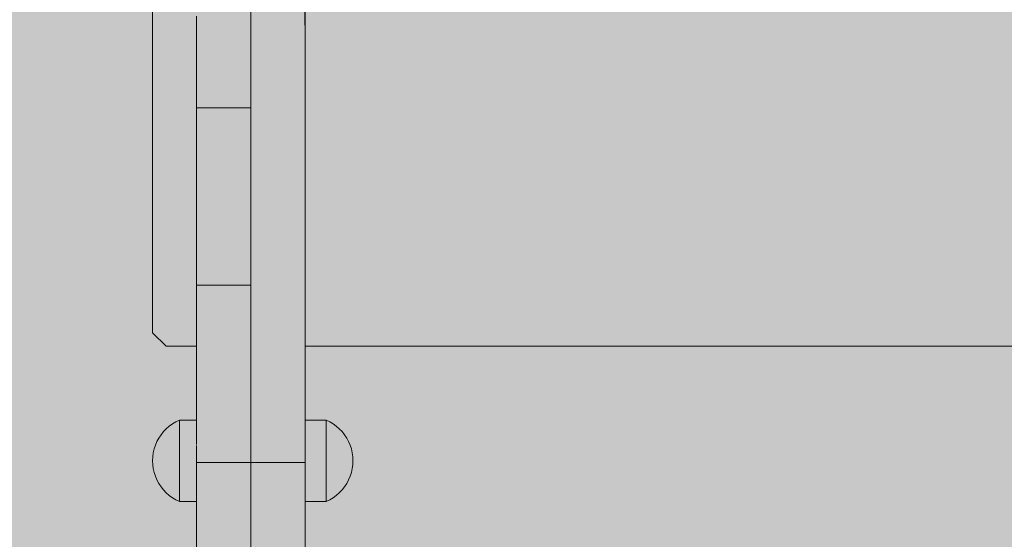
# Model space of a CAD drawing. Units: inches. Extents: x 514 to 662, y 349 to 504.
# Drawn here: x 552 to 557, y 436 to 439 of the extents above; entities that cross this region are included whole.
import ezdxf

# ---------------------------------------------------------------- set-up
doc = ezdxf.new("R2010")
doc.units = ezdxf.units.IN
doc.header["$MEASUREMENT"] = 0
doc.layers.add('_U+0421_U+043B_U+043E_U+0439 1', color=7, linetype='Continuous')

# ---------------------------------------------------------------- blocks, each defined once
blk = doc.blocks.new('block 149')
at = {"layer": '_U+0421_U+043B_U+043E_U+0439 1', "color": 250, "lineweight": 5, "true_color": 0x231f20}
for points in [[(552.7803, 437.0074), (552.7803, 439.461)], [(553.3028, 438.671), (553.3028, 438.643)], [(553.3028, 438.6397), (553.3028, 438.5494)], [(553.3028, 438.5634), (553.3028, 438.5268)], [(553.3028, 438.5123), (553.3028, 438.4996)], [(553.3028, 438.4957), (553.3028, 438.4676)], [(553.3028, 438.4205), (553.3028, 438.3539)], [(553.3028, 438.3539), (553.3028, 438.3166)], [(553.3028, 438.346), (553.3028, 438.304)], [(553.0141, 438.2037), (553.0141, 438.1849)], [(553.0141, 438.1488), (553.0141, 438.1192)], [(553.0141, 438.0932), (553.0141, 438.0733)], [(553.0141, 438.0627), (553.0141, 437.957)], [(553.0141, 437.9564), (553.0141, 437.9391)], [(553.3028, 437.9496), (553.3028, 437.9162)], [(553.3028, 437.9098), (553.3028, 437.8794)], [(553.3028, 437.8817), (553.3028, 437.8516)], [(553.3028, 437.8278), (553.3027, 437.7986)], [(553.3028, 437.8515), (553.3028, 437.8261)], [(553.3027, 437.7985), (553.3027, 437.7676)], [(553.3027, 437.7675), (553.3027, 437.7412)], [(553.3027, 437.7414), (553.3027, 437.7132)], [(553.3027, 437.7132), (553.3027, 437.6881)], [(553.3027, 437.6885), (553.3027, 437.6655)], [(553.3027, 437.6656), (553.3027, 437.6367)], [(553.3027, 437.6368), (553.3027, 437.6134)], [(553.3027, 437.6138), (553.3027, 437.6008)], [(553.3027, 437.6009), (553.3027, 437.5781)], [(553.3027, 437.5784), (553.3027, 437.5662)], [(553.3027, 437.5662), (553.3027, 437.545)], [(553.3027, 437.5449), (553.3027, 437.5331)], [(553.3027, 437.5331), (553.3027, 437.513)], [(553.3027, 437.5131), (553.3027, 437.5015)], [(553.3027, 437.5015), (553.3027, 437.4829)], [(553.3027, 437.4829), (553.3027, 437.4716)], [(553.3027, 437.4717), (553.3027, 437.4537)], [(553.3027, 437.4538), (553.3027, 437.4436)], [(553.3027, 437.4435), (553.3027, 437.4269)], [(553.3027, 437.427), (553.3027, 437.4171)], [(553.3027, 437.4171), (553.3027, 437.4018)], [(553.3027, 437.4017), (553.3027, 437.3926)], [(553.3027, 437.3927), (553.3027, 437.3785)], [(553.3027, 437.3784), (553.3027, 437.37)], [(553.3027, 437.3699), (553.3027, 437.357)], [(553.3027, 437.3571), (553.3027, 437.3491)], [(553.3027, 437.3492), (553.3027, 437.3376)], [(553.3027, 437.3377), (553.3027, 437.3304)], [(553.3027, 437.3306), (553.3027, 437.3201)], [(553.3027, 437.3201), (553.3027, 437.314)], [(553.3027, 437.314), (553.3027, 437.3048)], [(553.3027, 437.3048), (553.3027, 437.2995)], [(553.3027, 437.2995), (553.3027, 437.2916)], [(553.3027, 437.2916), (553.3027, 437.2873)], [(553.3027, 437.2873), (553.3027, 437.2806)], [(553.3027, 437.2807), (553.3027, 437.277)], [(553.3027, 437.2771), (553.3027, 437.272)], [(553.3027, 437.272), (553.3027, 437.2694)], [(553.3027, 437.2695), (553.3028, 437.2656)], [(553.3028, 437.2657), (553.3028, 437.2638)], [(553.3028, 437.2639), (553.3028, 437.2617)], [(553.3028, 437.2617), (553.3028, 437.2609)], [(552.8525, 436.9352), (552.7803, 437.0074)], [(553.0141, 436.9352), (552.8525, 436.9352)], [(561.6721, 436.9352), (553.5916, 436.9352)]]:
    blk.add_lwpolyline(points, dxfattribs=at)
blk = doc.blocks.new('block 150')
at = {"layer": '_U+0421_U+043B_U+043E_U+0439 1', "color": 250, "lineweight": 5, "true_color": 0x231f20}
for points in [[(553.0141, 438.6522), (553.0141, 438.6916)], [(553.3027, 438.6522), (553.3027, 438.6916)], [(553.0141, 438.6115), (553.0141, 438.6522)], [(553.0141, 438.5698), (553.0141, 438.6115)], [(553.3027, 438.6115), (553.3027, 438.6522)], [(553.3028, 438.5698), (553.3027, 438.6115)], [(553.0141, 438.527), (553.0141, 438.5698)], [(553.3028, 438.527), (553.3028, 438.5698)], [(553.0141, 438.4832), (553.0141, 438.527)], [(553.3028, 438.4832), (553.3028, 438.527)], [(553.0141, 438.4384), (553.0141, 438.4832)], [(553.3028, 438.4384), (553.3028, 438.4832)], [(553.0141, 438.3929), (553.0141, 438.4384)], [(553.3028, 438.3929), (553.3028, 438.4384)], [(553.0141, 438.3465), (553.0141, 438.3929)], [(553.0141, 438.2993), (553.0141, 438.3465)], [(553.3028, 438.3465), (553.3028, 438.3929)], [(553.3028, 438.2993), (553.3028, 438.3465)], [(553.0141, 438.2515), (553.0141, 438.2993)], [(553.3028, 438.2515), (553.3028, 438.2993)], [(553.0141, 438.203), (553.0141, 438.2515)], [(553.3028, 438.203), (553.3028, 438.2515)], [(553.0141, 438.203), (553.3028, 438.203)], [(553.0141, 438.1545), (553.0141, 438.203)], [(553.3028, 438.1545), (553.3028, 438.203)], [(553.0141, 438.1067), (553.0141, 438.1545)], [(553.3028, 438.1067), (553.3028, 438.1545)], [(553.0141, 438.0595), (553.0141, 438.1067)], [(553.0141, 438.0813), (553.0141, 438.0131)], [(553.3028, 438.0595), (553.3028, 438.1067)], [(553.0141, 438.0131), (553.0141, 438.0595)], [(553.0141, 438.0383), (553.0141, 437.9675)], [(553.3028, 438.0131), (553.3028, 438.0595)], [(553.0141, 437.9675), (553.0141, 438.0131)], [(553.3028, 437.9675), (553.3028, 438.0131)], [(553.3028, 437.9808), (553.3028, 437.9228)], [(553.0141, 437.9228), (553.0141, 437.9675)], [(553.0141, 437.9511), (553.0141, 437.879)], [(553.0141, 437.879), (553.0141, 437.9228)], [(553.3028, 437.9228), (553.3028, 437.9675)], [(553.3028, 437.879), (553.3028, 437.9228)], [(553.0141, 437.8362), (553.0141, 437.879)], [(553.3027, 437.8362), (553.3028, 437.879)], [(553.0141, 437.7945), (553.0141, 437.8362)], [(553.3027, 437.7945), (553.3027, 437.8362)], [(553.0141, 437.7538), (553.0141, 437.7945)], [(553.3027, 437.7538), (553.3027, 437.7945)], [(553.014, 437.6761), (553.0141, 437.7143)], [(553.0141, 437.7143), (553.0141, 437.7538)], [(553.3027, 437.7143), (553.3027, 437.7538)], [(553.3027, 437.6761), (553.3027, 437.7143)], [(553.014, 437.6391), (553.014, 437.6761)], [(553.3027, 437.6391), (553.3027, 437.6761)], [(553.014, 437.6035), (553.014, 437.6391)], [(553.3027, 437.6035), (553.3027, 437.6391)], [(553.014, 437.5693), (553.014, 437.6035)], [(553.014, 437.5365), (553.014, 437.5693)], [(553.3027, 437.5693), (553.3027, 437.6035)], [(553.3027, 437.5365), (553.3027, 437.5693)], [(553.014, 437.5053), (553.014, 437.5365)], [(553.014, 437.4756), (553.014, 437.5053)], [(553.3027, 437.5053), (553.3027, 437.5365)], [(553.3027, 437.4756), (553.3027, 437.5053)], [(553.014, 437.4476), (553.014, 437.4756)], [(553.3027, 437.4476), (553.3027, 437.4756)], [(553.014, 437.4213), (553.014, 437.4476)], [(553.014, 437.3968), (553.014, 437.4213)], [(553.3027, 437.4213), (553.3027, 437.4476)], [(553.3027, 437.3968), (553.3027, 437.4213)], [(553.014, 437.3741), (553.014, 437.3968)], [(553.014, 437.3533), (553.014, 437.3741)], [(553.014, 437.3344), (553.014, 437.3533)], [(553.3027, 437.3741), (553.3027, 437.3968)], [(553.3027, 437.3533), (553.3027, 437.3741)], [(553.3027, 437.3344), (553.3027, 437.3533)], [(553.014, 437.3175), (553.014, 437.3344)], [(553.014, 437.3026), (553.014, 437.3175)], [(553.014, 437.2899), (553.014, 437.3026)], [(553.3027, 437.3175), (553.3027, 437.3344)], [(553.3027, 437.3026), (553.3027, 437.3175)], [(553.3027, 437.2899), (553.3027, 437.3026)], [(553.014, 437.2794), (553.014, 437.2899)], [(553.0141, 437.2711), (553.014, 437.2794)], [(553.0141, 437.2651), (553.0141, 437.2711)], [(553.0141, 437.2614), (553.0141, 437.2651)], [(553.0141, 437.2602), (553.0141, 437.2614)], [(553.0141, 436.5432), (553.0141, 437.2614)], [(553.0141, 437.259), (553.0141, 437.2602)], [(553.0141, 437.2602), (553.3028, 437.2602)], [(553.0141, 437.2602), (553.3028, 437.2602)], [(553.0141, 437.2451), (553.0141, 437.2602)], [(553.0141, 437.2451), (553.0141, 437.2602)], [(553.0141, 437.2553), (553.0141, 437.259)], [(553.0141, 437.2493), (553.0141, 437.2553)], [(553.0141, 437.241), (553.0141, 437.2493)], [(553.3027, 437.2794), (553.3027, 437.2899)], [(553.3027, 437.2711), (553.3027, 437.2794)], [(553.3027, 437.2651), (553.3027, 437.2711)], [(553.3028, 437.2614), (553.3027, 437.2651)], [(553.3028, 437.2602), (553.3028, 437.2614)], [(553.3028, 437.259), (553.3028, 437.2602)], [(553.3028, 437.2553), (553.3028, 437.259)], [(553.3028, 437.2493), (553.3028, 437.2553)], [(553.3028, 437.241), (553.3028, 437.2493)], [(553.3028, 437.0776), (553.3028, 437.2493)], [(553.0141, 437.2305), (553.0141, 437.241)], [(553.0141, 436.5286), (553.0141, 437.241)], [(553.0141, 437.1853), (553.0141, 437.2307)], [(553.0141, 437.2178), (553.0141, 437.2305)], [(553.0141, 437.2029), (553.0141, 437.2178)], [(553.0141, 437.186), (553.0141, 437.2029)], [(553.3028, 437.2305), (553.3028, 437.241)], [(553.3028, 437.2178), (553.3028, 437.2305)], [(553.3028, 437.2029), (553.3028, 437.2178)], [(553.3028, 437.186), (553.3028, 437.2029)], [(553.0141, 437.1672), (553.0141, 437.186)], [(553.0141, 437.1463), (553.0141, 437.1672)], [(553.0141, 436.4137), (553.0141, 437.1672)], [(553.0141, 437.0578), (553.0141, 437.1468)], [(553.0141, 437.1236), (553.0141, 437.1463)], [(553.3028, 437.1672), (553.3028, 437.186)], [(553.3028, 437.1468), (553.3028, 437.186)], [(553.3028, 437.1463), (553.3028, 437.1672)], [(553.3028, 437.1236), (553.3028, 437.1463)], [(553.0141, 437.0991), (553.0141, 437.1236)], [(553.0141, 437.0728), (553.0141, 437.0991)], [(553.3028, 437.0991), (553.3028, 437.1236)], [(553.3028, 437.0728), (553.3028, 437.0991)], [(553.0141, 437.0448), (553.0141, 437.0728)], [(553.0141, 437.0151), (553.0141, 437.0448)], [(553.0141, 436.4137), (553.0141, 437.0448)], [(553.3028, 437.0448), (553.3028, 437.0728)], [(553.3028, 436.9557), (553.3028, 437.0728)], [(553.3028, 437.0151), (553.3028, 437.0448)], [(553.0141, 436.9839), (553.0141, 437.0151)], [(553.0141, 436.9511), (553.0141, 436.9839)], [(553.3028, 436.9839), (553.3028, 437.0151)], [(553.3028, 436.9511), (553.3028, 436.9839)], [(553.0141, 436.946), (553.0141, 436.9557)], [(553.0141, 436.9169), (553.0141, 436.9511)], [(553.0141, 436.9343), (553.0141, 436.5432)], [(553.0141, 436.9282), (553.0141, 436.5432)], [(553.3028, 436.9169), (553.3028, 436.9511)], [(553.3028, 435.7719), (553.3028, 436.9511)], [(553.3028, 436.1766), (553.3028, 436.946)], [(553.0141, 436.9252), (553.0141, 436.5432)], [(553.0141, 436.8813), (553.0141, 436.9169)], [(553.0141, 436.8804), (553.0141, 436.9169)], [(553.0141, 436.8443), (553.0141, 436.8813)], [(553.3028, 436.8813), (553.3028, 436.9169)], [(553.3028, 436.8828), (553.3028, 436.8813)], [(553.3028, 436.8443), (553.3028, 436.8813)], [(553.3028, 436.1954), (553.3028, 436.8813)], [(553.3028, 436.8813), (553.3028, 436.8749)], [(553.3028, 436.196), (553.3028, 436.8804)], [(553.0141, 436.8061), (553.0141, 436.8443)], [(553.3028, 436.8061), (553.3028, 436.8443)], [(553.3028, 436.2211), (553.3028, 436.8443)], [(553.3028, 436.2211), (553.3028, 436.8443)], [(553.3028, 436.2211), (553.3028, 436.8443)], [(553.3028, 436.2211), (553.3028, 436.8443)], [(553.0141, 436.7666), (553.0141, 436.8061)], [(553.3028, 436.7666), (553.3028, 436.8061)], [(553.0141, 436.726), (553.0141, 436.7666)], [(553.0141, 436.6842), (553.0141, 436.726)], [(553.3028, 436.726), (553.3028, 436.7666)], [(553.3028, 436.6842), (553.3028, 436.726)], [(553.0141, 436.6414), (553.0141, 436.6842)], [(553.3028, 436.6414), (553.3028, 436.6842)], [(553.0141, 436.5976), (553.0141, 436.6414)], [(553.3028, 436.5976), (553.3028, 436.6414)], [(553.0141, 436.5529), (553.0141, 436.5976)], [(553.3028, 436.5529), (553.3028, 436.5976)], [(553.0141, 436.5073), (553.0141, 436.5529)], [(553.0141, 436.5221), (553.0141, 436.5286)], [(553.3028, 436.5073), (553.3028, 436.5529)], [(553.0141, 436.4609), (553.0141, 436.5073)], [(553.0141, 436.4137), (553.0141, 436.4609)], [(553.3028, 436.4609), (553.3028, 436.5073)], [(553.3028, 436.4137), (553.3028, 436.4609)], [(553.0141, 436.3659), (553.0141, 436.4072)], [(553.0141, 436.3885), (553.0141, 436.4072)], [(553.0141, 435.3746), (553.0141, 436.4072)], [(553.3028, 436.3659), (553.3028, 436.4137)], [(553.0141, 436.367), (553.0141, 436.3885)], [(553.0141, 436.3606), (553.0141, 436.367)], [(553.0141, 436.3174), (553.0141, 436.3659)], [(553.3028, 436.3174), (553.3028, 436.3659)], [(553.0141, 436.3174), (553.3028, 436.3174)], [(553.0141, 436.2689), (553.0141, 436.3174)], [(553.3028, 436.2689), (553.3028, 436.3174)], [(553.0141, 436.2211), (553.0141, 436.2689)], [(553.3028, 436.2211), (553.3028, 436.2689)], [(553.0141, 436.174), (553.0141, 436.2211)], [(553.0141, 435.3746), (553.0141, 436.2211)], [(553.3028, 436.174), (553.3028, 436.2211)], [(553.0141, 436.1916), (553.0141, 436.1787)], [(553.0141, 436.1787), (553.0141, 436.1736)], [(553.0141, 436.1275), (553.0141, 436.174)], [(553.0141, 436.1736), (553.0141, 436.1712)], [(553.0141, 435.3746), (553.0141, 436.1712)], [(553.3028, 436.1275), (553.3028, 436.174)], [(553.3028, 435.7721), (553.3028, 436.174)], [(553.014, 436.1102), (553.014, 435.2816)], [(553.014, 436.1102), (553.014, 435.2872)], [(553.014, 436.1102), (553.014, 435.238)], [(553.0141, 436.082), (553.0141, 436.1275)], [(553.0141, 436.1129), (553.0141, 436.1124)], [(553.0141, 435.3746), (553.0141, 436.1124)], [(553.0141, 435.3746), (553.0141, 436.1102)], [(553.3028, 436.082), (553.3028, 436.1275)], [(553.3028, 435.7905), (553.3028, 436.1275)], [(553.3028, 435.7905), (553.3028, 436.1275)], [(553.3028, 435.7905), (553.3028, 436.1275)], [(553.3028, 435.7905), (553.3028, 436.1275)], [(553.3028, 435.7905), (553.3028, 436.1275)], [(553.0141, 436.0372), (553.0141, 436.082)], [(553.0141, 435.9934), (553.0141, 436.0372)], [(553.3028, 436.0372), (553.3028, 436.082)], [(553.3028, 435.9934), (553.3028, 436.0372)], [(553.0141, 435.9506), (553.0141, 435.9934)], [(553.3028, 435.9506), (553.3028, 435.9934)], [(553.0141, 435.9089), (553.0141, 435.9506)], [(553.3028, 435.9089), (553.3028, 435.9506)]]:
    blk.add_lwpolyline(points, dxfattribs=at)
blk = doc.blocks.new('block 167')
at = {"layer": '_U+0421_U+043B_U+043E_U+0439 1', "color": 250, "lineweight": 5, "true_color": 0x231f20}
for points in [[(553.5916, 437.2427), (553.5916, 440.735)], [(553.5916, 436.3174), (553.5916, 440.727)], [(553.5916, 436.3174), (553.5916, 439.2331)], [(553.5916, 436.3174), (553.5916, 439.2299)], [(553.5916, 436.3174), (553.5916, 439.227)], [(553.5916, 437.2515), (553.5916, 439.1542)], [(553.3029, 436.3174), (553.3028, 438.8367)], [(553.3029, 438.4269), (553.3029, 438.8587)], [(553.5916, 438.4269), (553.5915, 438.8587)], [(553.3029, 437.99), (553.3029, 438.4269)], [(553.5916, 437.99), (553.5916, 438.4269)], [(553.5916, 438.2827), (553.5916, 438.2614)], [(553.3029, 437.5543), (553.3029, 437.99)], [(553.5916, 437.5543), (553.5916, 437.99)], [(553.5916, 436.3174), (553.5916, 437.785)], [(553.3029, 437.7528), (553.3029, 437.7143)], [(553.3029, 437.7143), (553.3029, 437.6761)], [(553.5916, 436.3174), (553.5916, 437.727)], [(553.3029, 437.6761), (553.3029, 437.6391)], [(553.3029, 435.1984), (553.3029, 437.6761)], [(553.3029, 435.3429), (553.3029, 437.6761)], [(553.3029, 437.6391), (553.3028, 437.6035)], [(553.3029, 437.6391), (553.3029, 434.1984)], [(553.3028, 437.6035), (553.3029, 436.1231)], [(553.3028, 437.6035), (553.3028, 437.5693)], [(553.3028, 437.5693), (553.3029, 436.1551)], [(553.3028, 437.5693), (553.3028, 437.5365)], [(553.3028, 437.5365), (553.3029, 436.2882)], [(553.3028, 437.5365), (553.3028, 437.5053)], [(553.3028, 437.5053), (553.3029, 436.3339)], [(553.3028, 437.5053), (553.3028, 437.4756)], [(553.3029, 437.1261), (553.3029, 437.5543)], [(553.5916, 437.1261), (553.5916, 437.5543)], [(553.3028, 437.4756), (553.3028, 437.1102)], [(553.3028, 437.4756), (553.3028, 437.2851)], [(553.3028, 437.4756), (553.3028, 437.4476)], [(553.3028, 437.4476), (553.3029, 436.3422)], [(553.3028, 437.4476), (553.3028, 436.5373)], [(553.3028, 437.4476), (553.3028, 437.4213)], [(553.3028, 437.4213), (553.3029, 436.0977)], [(553.3028, 437.4213), (553.3028, 437.3968)], [(553.3028, 437.3968), (553.3028, 437.046)], [(553.3028, 437.3968), (553.3028, 437.1145)], [(553.3028, 437.3968), (553.3028, 437.3741)], [(553.3028, 437.3741), (553.3028, 436.8776)], [(553.3028, 437.3741), (553.3028, 437.0302)], [(553.3028, 437.3741), (553.3028, 437.3533)], [(553.3028, 437.3533), (553.3028, 436.8854)], [(553.5916, 437.2602), (553.5916, 436.5432)], [(553.5916, 437.2602), (553.5916, 436.5432)], [(553.5916, 437.2602), (553.5916, 436.5432)], [(553.5916, 437.2602), (553.5916, 436.5432)], [(553.5916, 437.2602), (553.5916, 436.5432)], [(553.5916, 437.2602), (553.5916, 436.6842)], [(553.5916, 437.2602), (553.5916, 436.8813)], [(553.5916, 437.2602), (553.5916, 437.1463)], [(553.5916, 437.2602), (553.5916, 437.2322)], [(553.5916, 437.2602), (553.5916, 436.5196)], [(553.5916, 436.3174), (553.5916, 437.2508)], [(553.5916, 436.3174), (553.5916, 437.2425)], [(553.5916, 437.1463), (553.5916, 437.1236)], [(553.3029, 436.7117), (553.3029, 437.1261)], [(553.5916, 436.7117), (553.5916, 437.1261)], [(553.5916, 437.1236), (553.5916, 437.0991)], [(553.5916, 437.0991), (553.5916, 437.0728)], [(553.5916, 437.0728), (553.5916, 437.0448)], [(553.5916, 437.0448), (553.5916, 437.0151)], [(553.5916, 437.0151), (553.5916, 436.9839)], [(553.5916, 436.9839), (553.5916, 436.9511)], [(553.5916, 436.9511), (553.5916, 436.9328)], [(553.5916, 436.8813), (553.5916, 436.8443)], [(553.5916, 436.8443), (553.5916, 436.8061)], [(553.5916, 436.8061), (553.5916, 436.7666)], [(553.5916, 436.7666), (553.5916, 436.7521)], [(553.3029, 436.3174), (553.3029, 436.7117)], [(553.5916, 436.3174), (553.5916, 436.7117)], [(553.5916, 436.6842), (553.5916, 436.6414)], [(553.5916, 436.6414), (553.5916, 436.5976)], [(553.5916, 436.5976), (553.5916, 436.5529)], [(553.5916, 436.5529), (553.5916, 436.5485)], [(553.3029, 436.3174), (553.5916, 436.3174)], [(553.3029, 435.9773), (553.3029, 436.3174)], [(553.3029, 435.3124), (553.3029, 436.3174)], [(553.3029, 435.3098), (553.3029, 436.3174)], [(553.5916, 436.0995), (553.5916, 436.3174)], [(553.3029, 436.2882), (553.3029, 436.1575)], [(553.3029, 436.2549), (553.3029, 435.8341)], [(553.3029, 436.1036), (553.3029, 435.8181)], [(553.5916, 436.1102), (553.5916, 436.1099)], [(553.5916, 436.1102), (553.5916, 435.6511)], [(553.5916, 436.1102), (553.5916, 436.1073)], [(553.5916, 436.1102), (553.5916, 435.645)], [(553.5916, 436.1102), (553.5916, 435.6837)], [(553.5916, 436.1102), (553.5916, 436.1099)], [(553.5916, 435.9773), (553.5916, 436.0966)], [(553.3029, 436.0611), (553.3028, 435.238)], [(553.3029, 436.0601), (553.3028, 435.2816)], [(553.3029, 436.0511), (553.3028, 435.2608)], [(553.3029, 435.8962), (553.3029, 435.9773)], [(553.3029, 435.3683), (553.3029, 435.9773)], [(553.5916, 435.8962), (553.5916, 435.9773)]]:
    blk.add_lwpolyline(points, dxfattribs=at)
blk = doc.blocks.new('block 176')
at = {"layer": '_U+0421_U+043B_U+043E_U+0439 1', "color": 250, "lineweight": 5, "true_color": 0x231f20}
for points in [[(552.8693, 436.5108), (552.8534, 436.4969)], [(552.8864, 436.5232), (552.8693, 436.5108)], [(552.9045, 436.534), (552.8864, 436.5232)], [(552.9235, 436.5432), (552.9045, 436.534)], [(552.9235, 436.5432), (552.9235, 436.5405)], [(553.0141, 436.5432), (552.9235, 436.5432)], [(552.9235, 436.5326), (552.9235, 436.5405)], [(552.9235, 436.5196), (552.9235, 436.5326)], [(552.9235, 436.5019), (552.9235, 436.5196)], [(552.8256, 436.4651), (552.814, 436.4475)], [(552.8388, 436.4816), (552.8256, 436.4651)], [(552.8534, 436.4969), (552.8388, 436.4816)], [(552.9235, 436.4798), (552.9235, 436.5019)], [(552.9235, 436.454), (552.9235, 436.4798)], [(552.7957, 436.4094), (552.7891, 436.3893)], [(552.804, 436.4289), (552.7957, 436.4094)], [(552.814, 436.4475), (552.804, 436.4289)], [(552.9235, 436.425), (552.9235, 436.454)], [(552.9235, 436.3936), (552.9235, 436.425)], [(552.7844, 436.3687), (552.7816, 436.3478)], [(552.7891, 436.3893), (552.7844, 436.3687)], [(552.9235, 436.3606), (552.9235, 436.3936)], [(552.9235, 436.3267), (552.9235, 436.3606)], [(552.7816, 436.3478), (552.7807, 436.3267)], [(552.7816, 436.3056), (552.7807, 436.3267)], [(552.7844, 436.2847), (552.7816, 436.3056)], [(552.9235, 436.2928), (552.9235, 436.3267)], [(552.7891, 436.2641), (552.7844, 436.2847)], [(552.7957, 436.244), (552.7891, 436.2641)], [(552.9235, 436.2598), (552.9235, 436.2928)], [(552.9235, 436.2284), (552.9235, 436.2598)], [(552.804, 436.2246), (552.7957, 436.244)], [(552.814, 436.2059), (552.804, 436.2246)], [(552.8256, 436.1883), (552.814, 436.2059)], [(552.9235, 436.1994), (552.9235, 436.2284)], [(552.9235, 436.1736), (552.9235, 436.1994)], [(552.8388, 436.1718), (552.8256, 436.1883)], [(552.8534, 436.1565), (552.8388, 436.1718)], [(552.8693, 436.1426), (552.8534, 436.1565)], [(552.8864, 436.1302), (552.8693, 436.1426)], [(552.9235, 436.1515), (552.9235, 436.1736)], [(552.9235, 436.1338), (552.9235, 436.1515)], [(552.9045, 436.1194), (552.8864, 436.1302)], [(552.9235, 436.1102), (552.9045, 436.1194)], [(552.9235, 436.1208), (552.9235, 436.1338)], [(552.9235, 436.1129), (552.9235, 436.1208)], [(552.9235, 436.1102), (552.9235, 436.1129)], [(553.0141, 436.1102), (552.9235, 436.1102)]]:
    blk.add_lwpolyline(points, dxfattribs=at)
blk = doc.blocks.new('block 178')
at = {"layer": '_U+0421_U+043B_U+043E_U+0439 1', "color": 250, "lineweight": 5, "true_color": 0x231f20}
for points in [[(553.7039, 436.5432), (553.5916, 436.5432)], [(553.7039, 436.5432), (553.7039, 436.5405)], [(553.7229, 436.534), (553.7039, 436.5432)], [(553.7039, 436.5326), (553.7039, 436.5405)], [(553.7039, 436.5196), (553.7039, 436.5326)], [(553.7039, 436.5019), (553.7039, 436.5196)], [(553.7411, 436.5232), (553.7229, 436.534)], [(553.7581, 436.5108), (553.7411, 436.5232)], [(553.7741, 436.4969), (553.7581, 436.5108)], [(553.7039, 436.4798), (553.7039, 436.5019)], [(553.7039, 436.454), (553.7039, 436.4798)], [(553.7886, 436.4816), (553.7741, 436.4969)], [(553.8018, 436.4651), (553.7886, 436.4816)], [(553.8135, 436.4475), (553.8018, 436.4651)], [(553.7039, 436.425), (553.7039, 436.454)], [(553.7039, 436.3936), (553.7039, 436.425)], [(553.8235, 436.4289), (553.8135, 436.4475)], [(553.8318, 436.4094), (553.8235, 436.4289)], [(553.8383, 436.3893), (553.8318, 436.4094)], [(553.7039, 436.3606), (553.7039, 436.3936)], [(553.7039, 436.3267), (553.7039, 436.3606)], [(553.843, 436.3687), (553.8383, 436.3893)], [(553.8458, 436.3478), (553.843, 436.3687)], [(553.7039, 436.2928), (553.7039, 436.3267)], [(553.8458, 436.3056), (553.843, 436.2847)], [(553.8468, 436.3267), (553.8458, 436.3478)], [(553.8468, 436.3267), (553.8458, 436.3056)], [(553.7039, 436.2598), (553.7039, 436.2928)], [(553.7039, 436.2284), (553.7039, 436.2598)], [(553.8383, 436.2641), (553.8318, 436.244)], [(553.843, 436.2847), (553.8383, 436.2641)], [(553.7039, 436.1994), (553.7039, 436.2284)], [(553.7039, 436.1736), (553.7039, 436.1994)], [(553.8135, 436.2059), (553.8018, 436.1883)], [(553.8235, 436.2246), (553.8135, 436.2059)], [(553.8318, 436.244), (553.8235, 436.2246)], [(553.7039, 436.1515), (553.7039, 436.1736)], [(553.7039, 436.1338), (553.7039, 436.1515)], [(553.7581, 436.1426), (553.7411, 436.1302)], [(553.7741, 436.1565), (553.7581, 436.1426)], [(553.7886, 436.1718), (553.7741, 436.1565)], [(553.8018, 436.1883), (553.7886, 436.1718)], [(553.7039, 436.1102), (553.5916, 436.1102)], [(553.7039, 436.1208), (553.7039, 436.1338)], [(553.7039, 436.1129), (553.7039, 436.1208)], [(553.7229, 436.1194), (553.7039, 436.1102)], [(553.7039, 436.1102), (553.7039, 436.1129)], [(553.7411, 436.1302), (553.7229, 436.1194)]]:
    blk.add_lwpolyline(points, dxfattribs=at)
blk = doc.blocks.new('block 186')
at = {"layer": '_U+0421_U+043B_U+043E_U+0439 1', "color": 250, "lineweight": 5, "true_color": 0x231f20}
for points in [[(553.7039, 436.5432), (553.5916, 436.5432)], [(553.7039, 436.5432), (553.7039, 436.5405)], [(553.7229, 436.534), (553.7039, 436.5432)], [(553.7039, 436.5326), (553.7039, 436.5405)], [(553.7039, 436.5196), (553.7039, 436.5326)], [(553.7039, 436.5019), (553.7039, 436.5196)], [(553.7411, 436.5232), (553.7229, 436.534)], [(553.7581, 436.5108), (553.7411, 436.5232)], [(553.7741, 436.4969), (553.7581, 436.5108)], [(553.7039, 436.4798), (553.7039, 436.5019)], [(553.7039, 436.454), (553.7039, 436.4798)], [(553.7886, 436.4816), (553.7741, 436.4969)], [(553.8018, 436.4651), (553.7886, 436.4816)], [(553.8135, 436.4475), (553.8018, 436.4651)], [(553.7039, 436.425), (553.7039, 436.454)], [(553.7039, 436.3936), (553.7039, 436.425)], [(553.8235, 436.4289), (553.8135, 436.4475)], [(553.8318, 436.4094), (553.8235, 436.4289)], [(553.8383, 436.3893), (553.8318, 436.4094)], [(553.7039, 436.3606), (553.7039, 436.3936)], [(553.7039, 436.3267), (553.7039, 436.3606)], [(553.843, 436.3687), (553.8383, 436.3893)], [(553.8458, 436.3478), (553.843, 436.3687)], [(553.7039, 436.2928), (553.7039, 436.3267)], [(553.8458, 436.3056), (553.843, 436.2847)], [(553.8468, 436.3267), (553.8458, 436.3478)], [(553.8468, 436.3267), (553.8458, 436.3056)], [(553.7039, 436.2598), (553.7039, 436.2928)], [(553.7039, 436.2284), (553.7039, 436.2598)], [(553.8383, 436.2641), (553.8318, 436.244)], [(553.843, 436.2847), (553.8383, 436.2641)], [(553.7039, 436.1994), (553.7039, 436.2284)], [(553.7039, 436.1736), (553.7039, 436.1994)], [(553.8135, 436.2059), (553.8018, 436.1883)], [(553.8235, 436.2246), (553.8135, 436.2059)], [(553.8318, 436.244), (553.8235, 436.2246)], [(553.7039, 436.1515), (553.7039, 436.1736)], [(553.7039, 436.1338), (553.7039, 436.1515)], [(553.7581, 436.1426), (553.7411, 436.1302)], [(553.7741, 436.1565), (553.7581, 436.1426)], [(553.7886, 436.1718), (553.7741, 436.1565)], [(553.8018, 436.1883), (553.7886, 436.1718)], [(553.7039, 436.1102), (553.5916, 436.1102)], [(553.7039, 436.1208), (553.7039, 436.1338)], [(553.7039, 436.1129), (553.7039, 436.1208)], [(553.7229, 436.1194), (553.7039, 436.1102)], [(553.7039, 436.1102), (553.7039, 436.1129)], [(553.7411, 436.1302), (553.7229, 436.1194)]]:
    blk.add_lwpolyline(points, dxfattribs=at)
blk = doc.blocks.new('block 188')
at = {"layer": '_U+0421_U+043B_U+043E_U+0439 1', "color": 250, "lineweight": 5, "true_color": 0x231f20}
for points in [[(552.8693, 436.5108), (552.8534, 436.4969)], [(552.8864, 436.5232), (552.8693, 436.5108)], [(552.9045, 436.534), (552.8864, 436.5232)], [(552.9235, 436.5432), (552.9045, 436.534)], [(552.9235, 436.5432), (552.9235, 436.5405)], [(553.0141, 436.5432), (552.9235, 436.5432)], [(552.9235, 436.5326), (552.9235, 436.5405)], [(552.9235, 436.5196), (552.9235, 436.5326)], [(552.9235, 436.5019), (552.9235, 436.5196)], [(552.8256, 436.4651), (552.814, 436.4475)], [(552.8388, 436.4816), (552.8256, 436.4651)], [(552.8534, 436.4969), (552.8388, 436.4816)], [(552.9235, 436.4798), (552.9235, 436.5019)], [(552.9235, 436.454), (552.9235, 436.4798)], [(552.7957, 436.4094), (552.7891, 436.3893)], [(552.804, 436.4289), (552.7957, 436.4094)], [(552.814, 436.4475), (552.804, 436.4289)], [(552.9235, 436.425), (552.9235, 436.454)], [(552.9235, 436.3936), (552.9235, 436.425)], [(552.7844, 436.3687), (552.7816, 436.3478)], [(552.7891, 436.3893), (552.7844, 436.3687)], [(552.9235, 436.3606), (552.9235, 436.3936)], [(552.9235, 436.3267), (552.9235, 436.3606)], [(552.7816, 436.3478), (552.7807, 436.3267)], [(552.7816, 436.3056), (552.7807, 436.3267)], [(552.7844, 436.2847), (552.7816, 436.3056)], [(552.9235, 436.2928), (552.9235, 436.3267)], [(552.7891, 436.2641), (552.7844, 436.2847)], [(552.7957, 436.244), (552.7891, 436.2641)], [(552.9235, 436.2598), (552.9235, 436.2928)], [(552.9235, 436.2284), (552.9235, 436.2598)], [(552.804, 436.2246), (552.7957, 436.244)], [(552.814, 436.2059), (552.804, 436.2246)], [(552.8256, 436.1883), (552.814, 436.2059)], [(552.9235, 436.1994), (552.9235, 436.2284)], [(552.9235, 436.1736), (552.9235, 436.1994)], [(552.8388, 436.1718), (552.8256, 436.1883)], [(552.8534, 436.1565), (552.8388, 436.1718)], [(552.8693, 436.1426), (552.8534, 436.1565)], [(552.8864, 436.1302), (552.8693, 436.1426)], [(552.9235, 436.1515), (552.9235, 436.1736)], [(552.9235, 436.1338), (552.9235, 436.1515)], [(552.9045, 436.1194), (552.8864, 436.1302)], [(552.9235, 436.1102), (552.9045, 436.1194)], [(552.9235, 436.1208), (552.9235, 436.1338)], [(552.9235, 436.1129), (552.9235, 436.1208)], [(552.9235, 436.1102), (552.9235, 436.1129)], [(553.0141, 436.1102), (552.9235, 436.1102)]]:
    blk.add_lwpolyline(points, dxfattribs=at)
blk = doc.blocks.new('block 127')
at = {"layer": '_U+0421_U+043B_U+043E_U+0439 1'}
for name in ['block 150', 'block 167', 'block 149', 'block 176', 'block 188', 'block 178', 'block 186']:
    blk.add_blockref(name, (0, 0), dxfattribs=at)

msp = doc.modelspace()

# ---------------------------------------------------------------- hatches: boundary and pattern name
at = {"layer": '_U+0421_U+043B_U+043E_U+0439 1', "true_color": 0xfadaac}
h = msp.add_hatch(color=41, dxfattribs=at)
h.dxf.hatch_style = 2
edge = h.paths.add_edge_path()
edge.add_spline(control_points=[(606.0867, 405.8333), (606.0867, 405.8333), (522.802, 405.8333), (522.802, 405.8333), (518.1863, 405.8333), (514.4444, 409.5752), (514.4444, 414.1909), (514.4444, 414.1909), (514.4444, 467.4756), (514.4444, 467.4756), (514.4444, 472.0915), (518.1863, 475.8333), (522.8022, 475.8333), (522.8022, 475.8333), (606.0867, 475.8333), (606.0867, 475.8333), (610.7026, 475.8333), (614.4444, 472.0915), (614.4444, 467.4756), (614.4444, 467.4756), (614.4444, 414.1911), (614.4444, 414.1911), (614.4444, 409.5752), (610.7025, 405.8333), (606.0867, 405.8333)], knot_values=[0, 0, 0, 0, 1, 1, 1, 2, 2, 2, 3, 3, 3, 4, 4, 4, 5, 5, 5, 6, 6, 6, 7, 7, 7, 8, 8, 8, 8], degree=3, periodic=1)

# ---------------------------------------------------------------- linework, layer by layer
at = {"layer": '_U+0421_U+043B_U+043E_U+0439 1', "color": 250, "lineweight": 9, "true_color": 0x231f20}
msp.add_open_spline([(606.0867, 405.8333), (606.0867, 405.8333), (522.802, 405.8333), (522.802, 405.8333), (518.1863, 405.8333), (514.4444, 409.5752), (514.4444, 414.1909), (514.4444, 414.1909), (514.4444, 467.4756), (514.4444, 467.4756), (514.4444, 472.0915), (518.1863, 475.8333), (522.8022, 475.8333), (522.8022, 475.8333), (606.0867, 475.8333), (606.0867, 475.8333), (610.7026, 475.8333), (614.4444, 472.0915), (614.4444, 467.4756), (614.4444, 467.4756), (614.4444, 414.1911), (614.4444, 414.1911), (614.4444, 409.5752), (610.7025, 405.8333), (606.0867, 405.8333)], degree=3, knots=[0, 0, 0, 0, 1, 1, 1, 2, 2, 2, 3, 3, 3, 4, 4, 4, 5, 5, 5, 6, 6, 6, 7, 7, 7, 8, 8, 8, 8], dxfattribs=at)

# ---------------------------------------------------------------- block references
at = {"layer": '_U+0421_U+043B_U+043E_U+0439 1'}
msp.add_blockref('block 127', (0, 0), dxfattribs=at)

doc.saveas('drawing.dxf')
